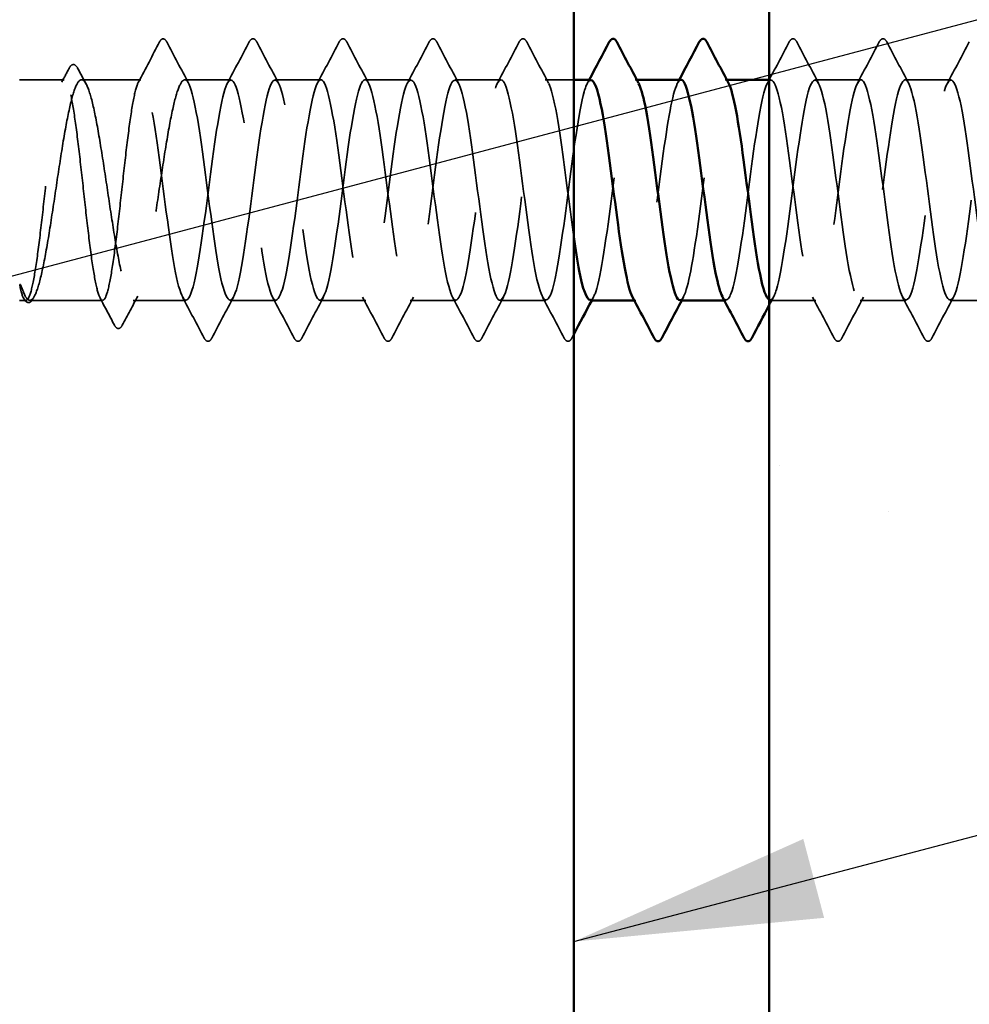
# Model space of a CAD drawing. Units: inches. Extents: x 0.6 to 33.4, y 0.6 to 21.4.
# Drawn here: x 7.6 to 8.3, y 13.5 to 14.3 of the extents above; entities that cross this region are included whole.
import ezdxf

# ---------------------------------------------------------------- set-up
doc = ezdxf.new("R2010")
doc.units = ezdxf.units.IN
doc.header["$LTSCALE"] = 2
doc.header["$MEASUREMENT"] = 0
doc.linetypes.add('DASHED', pattern=[0.2067, 0.1654, -0.0413])
for name, color, linetype, lineweight in [('Hatch (ANSI)', 7, 'Continuous', 18), ('Hidden (ANSI)', 7, 'DASHED', 35), ('Symbol (ANSI)', 7, 'Continuous', 25), ('Visible (ANSI)', 7, 'Continuous', 50)]:
    doc.layers.add(name, color=color, linetype=linetype, lineweight=lineweight)
doc.styles.add('Note Text (ANSI)', font='tahoma.ttf')
doc.dimstyles.new('Default (ANSI)$7', dxfattribs={"dimscale": 2, "dimtxt": 0.12, "dimasz": 0.098425, "dimexe": 0.125, "dimexo": 0.0625, "dimgap": 0.031496, "dimtad": 0, "dimtih": 1, "dimtoh": 1, "dimrnd": 1e-08, "dimzin": 4, "dimdsep": 46, "dimtxsty": 'Note Text (ANSI)', "dimcen": 0.09, "dimdle": 0.393701, "dimclrd": 256, "dimclre": 256, "dimclrt": 256, "dimadec": 0, "dimazin": 1, "dimtfac": 1, "dimtofl": 0, "dimtmove": 0, "dimatfit": 3, "dimfxl": 1, "dimtolj": 1, "dimtzin": 4, "dimlwd": -1, "dimlwe": -1, "dimarcsym": 0})

msp = doc.modelspace()

# ---------------------------------------------------------------- hatches: boundary and pattern name
at = {"layer": 'Hatch (ANSI)', "true_color": 0x804000}
h = msp.add_hatch(dxfattribs=at)
h.set_pattern_fill('AR-SAND', color=36, scale=0.25, angle=45, style=0)
h.paths.add_polyline_path([(8.77487, 18.36723), (8.77487, 7.24891), (8.14987, 7.24891), (8.14987, 18.36723)])

# ---------------------------------------------------------------- linework, layer by layer
at = {"layer": 'Hidden (ANSI)', "ltscale": 0.033847}
msp.add_line((7.59052, 14.24891), (7.55487, 14.24891), dxfattribs=at)
at = {"layer": 'Hidden (ANSI)', "ltscale": 0.044731}
msp.add_line((7.6513, 14.24891), (7.60422, 14.24891), dxfattribs=at)
at = {"layer": 'Hidden (ANSI)', "ltscale": 0.034593}
for p, q in [((7.72273, 14.24891), (7.6863, 14.24891)), ((7.79416, 14.24891), (7.75773, 14.24891)), ((7.86558, 14.24891), (7.82916, 14.24891)), ((7.93701, 14.24891), (7.90058, 14.24891)), ((8.22273, 14.24891), (8.1863, 14.24891)), ((8.29416, 14.24891), (8.25773, 14.24891)), ((7.75844, 14.07391), (7.72201, 14.07391)), ((7.82987, 14.07391), (7.79344, 14.07391)), ((7.9013, 14.07391), (7.86487, 14.07391)), ((7.97273, 14.07391), (7.9363, 14.07391)), ((8.18701, 14.07391), (8.15058, 14.07391)), ((8.25844, 14.07391), (8.22201, 14.07391)), ((8.32987, 14.07391), (8.29344, 14.07391))]:
    msp.add_line(p, q, dxfattribs=at)
at = {"layer": 'Hidden (ANSI)', "ltscale": 0.021668}
msp.add_line((7.99487, 14.24891), (7.97201, 14.24891), dxfattribs=at)
at = {"layer": 'Hidden (ANSI)', "ltscale": 0.00122}
for p, q in [((8.04483, 14.24891), (8.04344, 14.24891)), ((8.11626, 14.24891), (8.11487, 14.24891)), ((8.04416, 14.07391), (8.04277, 14.07391)), ((8.11558, 14.07391), (8.1142, 14.07391))]:
    msp.add_line(p, q, dxfattribs=at)
at = {"layer": 'Hidden (ANSI)', "ltscale": 0.00126}
msp.add_line((8.1513, 14.24891), (8.14987, 14.24891), dxfattribs=at)
at = {"layer": 'Hidden (ANSI)', "ltscale": 0.000515683}
msp.add_line((7.5584, 14.07526), (7.5581, 14.07583), dxfattribs=at)
at = {"layer": 'Hidden (ANSI)', "ltscale": 0.004904}
msp.add_line((7.56013, 14.07391), (7.55487, 14.07391), dxfattribs=at)
at = {"layer": 'Hidden (ANSI)', "ltscale": 0.05487}
msp.add_line((7.62091, 14.07391), (7.56319, 14.07391), dxfattribs=at)
at = {"layer": 'Hidden (ANSI)', "ltscale": 0.039662}
msp.add_line((7.68701, 14.07391), (7.64526, 14.07391), dxfattribs=at)
at = {"layer": 'Hidden (ANSI)', "ltscale": 0.001979}
msp.add_arc((7.6688, 14.28041), 0.001, 27.46438, 152.53562, dxfattribs=at)
at = {"layer": 'Hidden (ANSI)', "ltscale": 0.034303}
msp.add_open_spline([(7.64927, 14.247), (7.65492, 14.25763), (7.66054, 14.26828), (7.66615, 14.27894)], degree=3, dxfattribs=at)
at = {"layer": 'Hidden (ANSI)', "ltscale": 0.017729}
msp.add_open_spline([(7.66615, 14.27894), (7.66679, 14.28017), (7.66746, 14.28107), (7.66852, 14.28137)], degree=3, dxfattribs=at)
at = {"layer": 'Hidden (ANSI)', "ltscale": 0.020754}
msp.add_open_spline([(7.6688, 14.28141), (7.67011, 14.28141), (7.67099, 14.28035), (7.67175, 14.27892)], degree=3, dxfattribs=at)
at = {"layer": 'Hidden (ANSI)', "ltscale": 0.035082}
for points in [[(7.67175, 14.27892), (7.6775, 14.26803), (7.68327, 14.25715), (7.68908, 14.2463)], [(7.71994, 14.2463), (7.72576, 14.25715), (7.73153, 14.26803), (7.73728, 14.27892)], [(7.74317, 14.27892), (7.74893, 14.26803), (7.7547, 14.25715), (7.76051, 14.2463)], [(7.79137, 14.2463), (7.79719, 14.25715), (7.80296, 14.26803), (7.80871, 14.27892)], [(7.8146, 14.27892), (7.82036, 14.26803), (7.82613, 14.25715), (7.83194, 14.2463)], [(7.8628, 14.2463), (7.86862, 14.25715), (7.87439, 14.26803), (7.88014, 14.27892)], [(7.88603, 14.27892), (7.89178, 14.26803), (7.89755, 14.25715), (7.90337, 14.2463)], [(7.93423, 14.2463), (7.94004, 14.25715), (7.94581, 14.26803), (7.95157, 14.27892)], [(7.95746, 14.27892), (7.96321, 14.26803), (7.96898, 14.25715), (7.9748, 14.2463)], [(8.14851, 14.2463), (8.15433, 14.25715), (8.1601, 14.26803), (8.16585, 14.27892)], [(8.17175, 14.27892), (8.1775, 14.26803), (8.18327, 14.25715), (8.18908, 14.2463)], [(8.21994, 14.2463), (8.22576, 14.25715), (8.23153, 14.26803), (8.23728, 14.27892)], [(8.24317, 14.27892), (8.24893, 14.26803), (8.2547, 14.25715), (8.26051, 14.2463)], [(8.29137, 14.2463), (8.29719, 14.25715), (8.30296, 14.26803), (8.30871, 14.27892)], [(7.70157, 14.0439), (7.69581, 14.05479), (7.69004, 14.06567), (7.68423, 14.07652)], [(7.7248, 14.07652), (7.71898, 14.06567), (7.71321, 14.05479), (7.70746, 14.0439)], [(7.773, 14.0439), (7.76724, 14.05479), (7.76147, 14.06567), (7.75566, 14.07652)], [(7.79623, 14.07652), (7.79041, 14.06567), (7.78464, 14.05479), (7.77889, 14.0439)], [(7.84442, 14.0439), (7.83867, 14.05479), (7.8329, 14.06567), (7.82709, 14.07652)], [(7.86766, 14.07652), (7.86184, 14.06567), (7.85607, 14.05479), (7.85032, 14.0439)], [(7.91585, 14.0439), (7.9101, 14.05479), (7.90433, 14.06567), (7.89851, 14.07652)], [(7.93908, 14.07652), (7.93327, 14.06567), (7.9275, 14.05479), (7.92175, 14.0439)], [(7.98728, 14.0439), (7.98153, 14.05479), (7.97576, 14.06567), (7.96994, 14.07652)], [(8.20157, 14.0439), (8.19581, 14.05479), (8.19004, 14.06567), (8.18423, 14.07652)], [(8.2248, 14.07652), (8.21898, 14.06567), (8.21321, 14.05479), (8.20746, 14.0439)], [(8.273, 14.0439), (8.26724, 14.05479), (8.26147, 14.06567), (8.25566, 14.07652)], [(8.29623, 14.07652), (8.29041, 14.06567), (8.28464, 14.05479), (8.27889, 14.0439)]]:
    msp.add_open_spline(points, degree=3, dxfattribs=at)
at = {"layer": 'Hidden (ANSI)', "ltscale": 0.041609}
for points in [[(7.73728, 14.27892), (7.73802, 14.28032), (7.73886, 14.28136), (7.74148, 14.28147), (7.7424, 14.28038), (7.74317, 14.27892)], [(7.80871, 14.27892), (7.80945, 14.28032), (7.81029, 14.28136), (7.8129, 14.28147), (7.81383, 14.28038), (7.8146, 14.27892)], [(7.88014, 14.27892), (7.88088, 14.28032), (7.88172, 14.28136), (7.88433, 14.28147), (7.88526, 14.28038), (7.88603, 14.27892)], [(7.95157, 14.27892), (7.9523, 14.28032), (7.95315, 14.28136), (7.95576, 14.28147), (7.95669, 14.28038), (7.95746, 14.27892)], [(8.16585, 14.27892), (8.16659, 14.28032), (8.16743, 14.28136), (8.17005, 14.28147), (8.17097, 14.28038), (8.17175, 14.27892)], [(8.23728, 14.27892), (8.23802, 14.28032), (8.23886, 14.28136), (8.24148, 14.28147), (8.2424, 14.28038), (8.24317, 14.27892)], [(7.70746, 14.0439), (7.70672, 14.04251), (7.70588, 14.04147), (7.70327, 14.04136), (7.70234, 14.04245), (7.70157, 14.0439)], [(7.77889, 14.0439), (7.77815, 14.04251), (7.77731, 14.04147), (7.77469, 14.04136), (7.77377, 14.04245), (7.773, 14.0439)], [(7.85032, 14.0439), (7.84958, 14.04251), (7.84874, 14.04147), (7.84612, 14.04136), (7.8452, 14.04245), (7.84442, 14.0439)], [(7.92175, 14.0439), (7.92101, 14.04251), (7.92017, 14.04147), (7.91755, 14.04136), (7.91662, 14.04245), (7.91585, 14.0439)], [(7.99317, 14.0439), (7.99244, 14.04251), (7.9916, 14.04147), (7.98898, 14.04136), (7.98805, 14.04245), (7.98728, 14.0439)], [(8.20746, 14.0439), (8.20672, 14.04251), (8.20588, 14.04147), (8.20327, 14.04136), (8.20234, 14.04245), (8.20157, 14.0439)], [(8.27889, 14.0439), (8.27815, 14.04251), (8.27731, 14.04147), (8.27469, 14.04136), (8.27377, 14.04245), (8.273, 14.0439)]]:
    msp.add_open_spline(points, degree=3, knots=[0, 0, 0, 0, 0.0542593, 0.0542593, 0.1110328, 0.1110328, 0.1110328, 0.1110328], dxfattribs=at)
at = {"layer": 'Hidden (ANSI)', "ltscale": 0.011832}
msp.add_open_spline([(7.58849, 14.247), (7.59045, 14.25069), (7.5924, 14.25438), (7.59436, 14.25807)], degree=3, dxfattribs=at)
at = {"layer": 'Hidden (ANSI)', "ltscale": 0.041479}
msp.add_open_spline([(7.59436, 14.25807), (7.59509, 14.25945), (7.59583, 14.26043), (7.59849, 14.26142), (7.60001, 14.26013), (7.60106, 14.25817)], degree=3, knots=[0, 0, 0, 0, 0.0451041, 0.0451041, 0.1105829, 0.1105829, 0.1105829, 0.1105829], dxfattribs=at)
at = {"layer": 'Hidden (ANSI)', "ltscale": 0.013596}
msp.add_open_spline([(7.60106, 14.25817), (7.60333, 14.25395), (7.6056, 14.24973), (7.60788, 14.24551)], degree=3, dxfattribs=at)
at = {"layer": 'Hidden (ANSI)', "ltscale": 1.156098}
msp.add_open_spline([(7.6863, 14.24891), (7.69064, 14.24891), (7.69499, 14.2279), (7.69934, 14.19741), (7.70368, 14.16692), (7.70803, 14.12862), (7.71237, 14.10353), (7.71672, 14.07845), (7.72106, 14.06794), (7.72541, 14.07779), (7.72976, 14.08764), (7.7341, 14.1173), (7.73845, 14.15049), (7.74279, 14.18368), (7.74714, 14.21859), (7.75148, 14.23605), (7.75583, 14.25351), (7.76018, 14.25257), (7.76452, 14.23375), (7.76887, 14.21492), (7.77321, 14.17924), (7.77756, 14.14629), (7.7819, 14.11335), (7.78625, 14.08493), (7.7906, 14.07664), (7.79494, 14.06835), (7.79929, 14.08065), (7.80363, 14.10678), (7.80798, 14.13291), (7.81233, 14.17145), (7.81667, 14.20124), (7.82102, 14.23102), (7.82536, 14.25043), (7.82971, 14.24881), (7.83405, 14.24719), (7.8384, 14.22462), (7.84275, 14.1935), (7.84709, 14.16238), (7.85144, 14.1244), (7.85578, 14.10042), (7.86013, 14.07644), (7.86447, 14.06775), (7.86882, 14.07914), (7.87317, 14.09052), (7.87751, 14.12136), (7.88186, 14.15471), (7.8862, 14.18806), (7.89055, 14.22212), (7.89489, 14.23817), (7.89924, 14.25423), (7.90359, 14.25141), (7.90793, 14.23127), (7.91228, 14.21113), (7.91662, 14.17476), (7.92097, 14.14213), (7.92531, 14.1095), (7.92966, 14.08239), (7.93401, 14.07569), (7.93835, 14.06898), (7.9427, 14.08305), (7.94704, 14.11016), (7.95139, 14.13727), (7.95573, 14.17596), (7.96008, 14.20497), (7.96443, 14.23398), (7.96877, 14.25174), (7.97312, 14.2485), (7.97746, 14.24526), (7.98181, 14.22119), (7.98615, 14.18951), (7.98906, 14.16834), (7.99196, 14.14452), (7.99487, 14.12424)], degree=3, knots=[-301.592895, -301.592895, -301.592895, -301.592895, -300.446087, -300.446087, -300.446087, -299.299279, -299.299279, -299.299279, -298.152471, -298.152471, -298.152471, -297.005663, -297.005663, -297.005663, -295.858855, -295.858855, -295.858855, -294.712048, -294.712048, -294.712048, -293.56524, -293.56524, -293.56524, -292.418432, -292.418432, -292.418432, -291.271624, -291.271624, -291.271624, -290.124816, -290.124816, -290.124816, -288.978008, -288.978008, -288.978008, -287.8312, -287.8312, -287.8312, -286.684393, -286.684393, -286.684393, -285.537585, -285.537585, -285.537585, -284.390777, -284.390777, -284.390777, -283.243969, -283.243969, -283.243969, -282.097161, -282.097161, -282.097161, -280.950353, -280.950353, -280.950353, -279.803545, -279.803545, -279.803545, -278.656737, -278.656737, -278.656737, -277.50993, -277.50993, -277.50993, -276.363122, -276.363122, -276.363122, -275.216314, -275.216314, -275.216314, -274.449534, -274.449534, -274.449534, -274.449534], dxfattribs=at)
at = {"layer": 'Hidden (ANSI)', "ltscale": 1.111601}
msp.add_open_spline([(8.82487, 14.08225), (8.82473, 14.08271), (8.82459, 14.08319), (8.82444, 14.0837), (8.8201, 14.09907), (8.81575, 14.13269), (8.81141, 14.16609), (8.80706, 14.19949), (8.80271, 14.23086), (8.79837, 14.24297), (8.79402, 14.25509), (8.78968, 14.24728), (8.78533, 14.22385), (8.78099, 14.20041), (8.77664, 14.16262), (8.77229, 14.13122), (8.76795, 14.09983), (8.7636, 14.07653), (8.75926, 14.07414), (8.75491, 14.07174), (8.75057, 14.09037), (8.74622, 14.11979), (8.74187, 14.14922), (8.73753, 14.18784), (8.73318, 14.21444), (8.72884, 14.24105), (8.72449, 14.2542), (8.72015, 14.24667), (8.7158, 14.23913), (8.71145, 14.21133), (8.70711, 14.17853), (8.70276, 14.14573), (8.69842, 14.1097), (8.69407, 14.09024), (8.68973, 14.07078), (8.68538, 14.06895), (8.68103, 14.08574), (8.67669, 14.10253), (8.67234, 14.13704), (8.668, 14.17032), (8.66365, 14.20359), (8.65931, 14.23383), (8.65496, 14.24441), (8.65061, 14.255), (8.64627, 14.24537), (8.64192, 14.2208), (8.63758, 14.19624), (8.63323, 14.15807), (8.62889, 14.12728), (8.62454, 14.09648), (8.62019, 14.07471), (8.61585, 14.07394), (8.6115, 14.07316), (8.60716, 14.09342), (8.60281, 14.12357), (8.59847, 14.15373), (8.59412, 14.19216), (8.58977, 14.21776), (8.58543, 14.24335), (8.58108, 14.25471), (8.57674, 14.24561), (8.57239, 14.23651), (8.56805, 14.20743), (8.5637, 14.17435), (8.55935, 14.14127), (8.55501, 14.10597), (8.55066, 14.08786), (8.54632, 14.06974), (8.54197, 14.06978), (8.53763, 14.08796), (8.53328, 14.10613), (8.52893, 14.14146), (8.52459, 14.17453), (8.52024, 14.2076), (8.5159, 14.23662), (8.51155, 14.24566), (8.50721, 14.2547), (8.50286, 14.24325), (8.49851, 14.21762), (8.49417, 14.19198), (8.48982, 14.15354), (8.48548, 14.12341), (8.48113, 14.09328), (8.47679, 14.07309), (8.47244, 14.07394), (8.46809, 14.07479), (8.46375, 14.09662), (8.4594, 14.12745), (8.45506, 14.15827), (8.45071, 14.19642), (8.44637, 14.22094), (8.44202, 14.24545), (8.43767, 14.25501), (8.43333, 14.24436), (8.42898, 14.2337), (8.42464, 14.20342), (8.42029, 14.17014), (8.41595, 14.13685), (8.4116, 14.10238), (8.40725, 14.08565), (8.40291, 14.06891), (8.39856, 14.07083), (8.39422, 14.09035), (8.38987, 14.10987), (8.38553, 14.14592), (8.38118, 14.17871), (8.37683, 14.2115), (8.37249, 14.23924), (8.36814, 14.24671), (8.3638, 14.25417), (8.35945, 14.24094), (8.35511, 14.2143), (8.35076, 14.18765), (8.34641, 14.14902), (8.34207, 14.11963), (8.33772, 14.09024), (8.33338, 14.07168), (8.32903, 14.07415), (8.32469, 14.07662), (8.32034, 14.09998), (8.31599, 14.1314), (8.31165, 14.16281), (8.3073, 14.20059), (8.30296, 14.22398), (8.29861, 14.24736), (8.29427, 14.25509), (8.28992, 14.24291), (8.28557, 14.23073), (8.28123, 14.19931), (8.27688, 14.1659), (8.27254, 14.1325), (8.26819, 14.09892), (8.26385, 14.08361), (8.2595, 14.06831), (8.25515, 14.0721), (8.25081, 14.09291), (8.24646, 14.11372), (8.24212, 14.15042), (8.23777, 14.18285), (8.23343, 14.21528), (8.22908, 14.24168), (8.22473, 14.24755), (8.22039, 14.25343), (8.21604, 14.23845), (8.2117, 14.21085), (8.20735, 14.18326), (8.20301, 14.14453), (8.19866, 14.11595), (8.19431, 14.08737), (8.18997, 14.07049), (8.18562, 14.07457), (8.18128, 14.07865), (8.17693, 14.10348), (8.17259, 14.13542), (8.16824, 14.16736), (8.16389, 14.20467), (8.15955, 14.22687), (8.1552, 14.24907), (8.15086, 14.25494), (8.14651, 14.24127), (8.14217, 14.22759), (8.13782, 14.19511), (8.13347, 14.16166), (8.12913, 14.12821), (8.12478, 14.09561), (8.12044, 14.08176), (8.11789, 14.07365), (8.11535, 14.07223), (8.1128, 14.07688)], degree=3, knots=[198.36016, 198.36016, 198.36016, 198.36016, 198.39776, 198.39776, 198.39776, 199.544568, 199.544568, 199.544568, 200.691376, 200.691376, 200.691376, 201.838184, 201.838184, 201.838184, 202.984992, 202.984992, 202.984992, 204.1318, 204.1318, 204.1318, 205.278607, 205.278607, 205.278607, 206.425415, 206.425415, 206.425415, 207.572223, 207.572223, 207.572223, 208.719031, 208.719031, 208.719031, 209.865839, 209.865839, 209.865839, 211.012647, 211.012647, 211.012647, 212.159455, 212.159455, 212.159455, 213.306262, 213.306262, 213.306262, 214.45307, 214.45307, 214.45307, 215.599878, 215.599878, 215.599878, 216.746686, 216.746686, 216.746686, 217.893494, 217.893494, 217.893494, 219.040302, 219.040302, 219.040302, 220.18711, 220.18711, 220.18711, 221.333917, 221.333917, 221.333917, 222.480725, 222.480725, 222.480725, 223.627533, 223.627533, 223.627533, 224.774341, 224.774341, 224.774341, 225.921149, 225.921149, 225.921149, 227.067957, 227.067957, 227.067957, 228.214765, 228.214765, 228.214765, 229.361573, 229.361573, 229.361573, 230.50838, 230.50838, 230.50838, 231.655188, 231.655188, 231.655188, 232.801996, 232.801996, 232.801996, 233.948804, 233.948804, 233.948804, 235.095612, 235.095612, 235.095612, 236.24242, 236.24242, 236.24242, 237.389228, 237.389228, 237.389228, 238.536035, 238.536035, 238.536035, 239.682843, 239.682843, 239.682843, 240.829651, 240.829651, 240.829651, 241.976459, 241.976459, 241.976459, 243.123267, 243.123267, 243.123267, 244.270075, 244.270075, 244.270075, 245.416883, 245.416883, 245.416883, 246.56369, 246.56369, 246.56369, 247.710498, 247.710498, 247.710498, 248.857306, 248.857306, 248.857306, 250.004114, 250.004114, 250.004114, 251.150922, 251.150922, 251.150922, 252.29773, 252.29773, 252.29773, 253.444538, 253.444538, 253.444538, 254.591345, 254.591345, 254.591345, 255.738153, 255.738153, 255.738153, 256.884961, 256.884961, 256.884961, 258.031769, 258.031769, 258.031769, 259.178577, 259.178577, 259.178577, 260.325385, 260.325385, 260.325385, 260.997129, 260.997129, 260.997129, 260.997129], dxfattribs=at)
at = {"layer": 'Hidden (ANSI)', "ltscale": 1.06437}
msp.add_open_spline([(8.14987, 14.07446), (8.15179, 14.07348), (8.15371, 14.07605), (8.15564, 14.08241), (8.15998, 14.09679), (8.16433, 14.12976), (8.16867, 14.1632), (8.17302, 14.19664), (8.17737, 14.22875), (8.18171, 14.24188), (8.18606, 14.25502), (8.1904, 14.24847), (8.19475, 14.22584), (8.19909, 14.20321), (8.20344, 14.16571), (8.20779, 14.13395), (8.21213, 14.10219), (8.21648, 14.07789), (8.22082, 14.07439), (8.22517, 14.07089), (8.22951, 14.08839), (8.23386, 14.11727), (8.23821, 14.14615), (8.24255, 14.18485), (8.2469, 14.21211), (8.25124, 14.23938), (8.25559, 14.25372), (8.25993, 14.24727), (8.26428, 14.24082), (8.26863, 14.21392), (8.27297, 14.18135), (8.27732, 14.14879), (8.28166, 14.11231), (8.28601, 14.09196), (8.29035, 14.07162), (8.2947, 14.0685), (8.29905, 14.08433), (8.30339, 14.10016), (8.30774, 14.13407), (8.31208, 14.16744), (8.31643, 14.20081), (8.32077, 14.23183), (8.32512, 14.24345), (8.32947, 14.25508), (8.33381, 14.24669), (8.33816, 14.22289), (8.3425, 14.19909), (8.34685, 14.16117), (8.35119, 14.12996), (8.35554, 14.09874), (8.35989, 14.07593), (8.36423, 14.07405), (8.36858, 14.07217), (8.37292, 14.09132), (8.37727, 14.12099), (8.38161, 14.15065), (8.38596, 14.18922), (8.39031, 14.21551), (8.39465, 14.2418), (8.399, 14.25439), (8.40334, 14.24635), (8.40769, 14.23832), (8.41203, 14.2101), (8.41638, 14.1772), (8.42073, 14.1443), (8.42507, 14.1085), (8.42942, 14.08946), (8.43376, 14.07043), (8.43811, 14.06919), (8.44245, 14.08643), (8.4468, 14.10366), (8.45115, 14.13845), (8.45549, 14.17166), (8.45984, 14.20488), (8.46418, 14.23474), (8.46853, 14.24483), (8.47287, 14.25493), (8.47722, 14.24471), (8.48157, 14.2198), (8.48591, 14.19489), (8.49026, 14.15663), (8.4946, 14.12603), (8.49895, 14.09544), (8.50329, 14.07417), (8.50764, 14.07392), (8.51199, 14.07366), (8.51633, 14.09442), (8.52068, 14.1248), (8.52502, 14.15518), (8.52937, 14.19353), (8.53371, 14.21879), (8.53806, 14.24404), (8.54241, 14.25483), (8.54675, 14.24523), (8.5511, 14.23563), (8.55544, 14.20616), (8.55979, 14.17301), (8.56413, 14.13985), (8.56848, 14.10481), (8.57283, 14.08713), (8.57717, 14.06945), (8.58152, 14.07009), (8.58586, 14.0887), (8.59021, 14.10731), (8.59455, 14.14288), (8.5989, 14.17587), (8.60325, 14.20886), (8.60759, 14.23748), (8.61194, 14.24602), (8.61628, 14.25455), (8.62063, 14.24254), (8.62497, 14.21657), (8.62932, 14.19061), (8.63367, 14.15209), (8.63801, 14.12219), (8.64236, 14.09229), (8.6467, 14.07262), (8.65105, 14.07399), (8.65539, 14.07535), (8.65974, 14.09767), (8.66409, 14.1287), (8.66843, 14.15972), (8.67278, 14.19776), (8.67712, 14.22192), (8.68147, 14.24608), (8.68581, 14.25506), (8.69016, 14.24392), (8.69451, 14.23277), (8.69885, 14.20212), (8.7032, 14.16879), (8.70754, 14.13546), (8.71189, 14.10126), (8.71623, 14.08498), (8.72058, 14.0687), (8.72493, 14.07121), (8.72927, 14.09115), (8.73362, 14.11108), (8.73796, 14.14735), (8.74231, 14.18003), (8.74665, 14.21272), (8.751, 14.24004), (8.75535, 14.247), (8.75969, 14.25396), (8.76404, 14.24017), (8.76838, 14.21321), (8.77055, 14.1998), (8.77271, 14.18348), (8.77487, 14.16688)], degree=3, knots=[-260.815022, -260.815022, -260.815022, -260.815022, -260.307812, -260.307812, -260.307812, -259.161004, -259.161004, -259.161004, -258.014196, -258.014196, -258.014196, -256.867388, -256.867388, -256.867388, -255.72058, -255.72058, -255.72058, -254.573772, -254.573772, -254.573772, -253.426965, -253.426965, -253.426965, -252.280157, -252.280157, -252.280157, -251.133349, -251.133349, -251.133349, -249.986541, -249.986541, -249.986541, -248.839733, -248.839733, -248.839733, -247.692925, -247.692925, -247.692925, -246.546117, -246.546117, -246.546117, -245.399309, -245.399309, -245.399309, -244.252502, -244.252502, -244.252502, -243.105694, -243.105694, -243.105694, -241.958886, -241.958886, -241.958886, -240.812078, -240.812078, -240.812078, -239.66527, -239.66527, -239.66527, -238.518462, -238.518462, -238.518462, -237.371654, -237.371654, -237.371654, -236.224847, -236.224847, -236.224847, -235.078039, -235.078039, -235.078039, -233.931231, -233.931231, -233.931231, -232.784423, -232.784423, -232.784423, -231.637615, -231.637615, -231.637615, -230.490807, -230.490807, -230.490807, -229.343999, -229.343999, -229.343999, -228.197192, -228.197192, -228.197192, -227.050384, -227.050384, -227.050384, -225.903576, -225.903576, -225.903576, -224.756768, -224.756768, -224.756768, -223.60996, -223.60996, -223.60996, -222.463152, -222.463152, -222.463152, -221.316344, -221.316344, -221.316344, -220.169537, -220.169537, -220.169537, -219.022729, -219.022729, -219.022729, -217.875921, -217.875921, -217.875921, -216.729113, -216.729113, -216.729113, -215.582305, -215.582305, -215.582305, -214.435497, -214.435497, -214.435497, -213.288689, -213.288689, -213.288689, -212.141881, -212.141881, -212.141881, -210.995074, -210.995074, -210.995074, -209.848266, -209.848266, -209.848266, -208.701458, -208.701458, -208.701458, -207.55465, -207.55465, -207.55465, -206.407842, -206.407842, -206.407842, -205.837151, -205.837151, -205.837151, -205.837151], dxfattribs=at)
at = {"layer": 'Hidden (ANSI)', "ltscale": 1.043954}
msp.add_open_spline([(7.6513, 14.24891), (7.65003, 14.24891), (7.64878, 14.24666), (7.64624, 14.23791), (7.64499, 14.23149), (7.64245, 14.21531), (7.6412, 14.2057), (7.63866, 14.18454), (7.63741, 14.17319), (7.63487, 14.15027), (7.63362, 14.13891), (7.63108, 14.11768), (7.62983, 14.10803), (7.62729, 14.09173), (7.62604, 14.08524), (7.6235, 14.07633), (7.62225, 14.074), (7.61971, 14.07383), (7.61846, 14.076), (7.61592, 14.0846), (7.61467, 14.09095), (7.61213, 14.10701), (7.61088, 14.11658), (7.60834, 14.13767), (7.60709, 14.149), (7.60455, 14.17192), (7.60329, 14.1833), (7.60076, 14.20458), (7.5995, 14.21428), (7.59697, 14.2307), (7.59571, 14.23726), (7.59318, 14.24632), (7.59192, 14.24874), (7.58939, 14.24907), (7.58813, 14.24698), (7.5856, 14.23854), (7.58434, 14.23226), (7.58181, 14.21632), (7.58055, 14.2068), (7.57802, 14.18577), (7.57676, 14.17446), (7.57423, 14.15154), (7.57297, 14.14015), (7.57044, 14.1188), (7.56918, 14.10906), (7.56665, 14.09252), (7.56539, 14.0859), (7.56286, 14.07668), (7.5616, 14.07418), (7.55904, 14.07368), (7.55775, 14.07579), (7.55645, 14.08015)], degree=3, knots=[0, 0, 0, 0, 0.087885, 0.087885, 0.175771, 0.175771, 0.263656, 0.263656, 0.351541, 0.351541, 0.439427, 0.439427, 0.527312, 0.527312, 0.615197, 0.615197, 0.703083, 0.703083, 0.790968, 0.790968, 0.878853, 0.878853, 0.966738, 0.966738, 1.054624, 1.054624, 1.142509, 1.142509, 1.230394, 1.230394, 1.31828, 1.31828, 1.406165, 1.406165, 1.49405, 1.49405, 1.581936, 1.581936, 1.669821, 1.669821, 1.757706, 1.757706, 1.845592, 1.845592, 1.933477, 1.933477, 2.021362, 2.021362, 2.109248, 2.109248, 2.199374, 2.199374, 2.199374, 2.199374], dxfattribs=at)
at = {"layer": 'Hidden (ANSI)', "ltscale": 1.04913}
msp.add_open_spline([(7.55822, 14.08015), (7.55994, 14.07588), (7.56165, 14.07376), (7.56509, 14.07408), (7.56679, 14.07651), (7.57023, 14.08565), (7.57193, 14.09226), (7.57537, 14.10881), (7.57708, 14.11858), (7.58052, 14.14002), (7.58222, 14.15146), (7.58566, 14.1745), (7.58736, 14.18587), (7.5908, 14.20698), (7.59251, 14.21653), (7.59595, 14.23249), (7.59765, 14.23876), (7.60109, 14.24712), (7.60279, 14.24915), (7.60623, 14.24864), (7.60794, 14.24611), (7.61138, 14.2368), (7.61308, 14.23011), (7.61652, 14.21343), (7.61822, 14.2036), (7.62166, 14.1821), (7.62337, 14.17064), (7.62681, 14.1476), (7.62851, 14.13626), (7.63195, 14.11522), (7.63365, 14.10573), (7.63709, 14.0899), (7.6388, 14.08372), (7.64224, 14.07553), (7.64394, 14.0736), (7.64738, 14.0743), (7.64908, 14.07692), (7.65252, 14.08641), (7.65422, 14.09317), (7.65766, 14.10999), (7.65937, 14.11987), (7.66281, 14.14144), (7.66451, 14.15292), (7.66795, 14.17595), (7.66965, 14.18727), (7.67309, 14.20823), (7.6748, 14.21766), (7.67815, 14.23296), (7.67977, 14.23885), (7.68304, 14.24686), (7.68466, 14.24891), (7.6863, 14.24891)], degree=3, knots=[0, 0, 0, 0, 0.088762, 0.088762, 0.177524, 0.177524, 0.266286, 0.266286, 0.355047, 0.355047, 0.443809, 0.443809, 0.532571, 0.532571, 0.621333, 0.621333, 0.710095, 0.710095, 0.798857, 0.798857, 0.887618, 0.887618, 0.97638, 0.97638, 1.065142, 1.065142, 1.153904, 1.153904, 1.242666, 1.242666, 1.331428, 1.331428, 1.42019, 1.42019, 1.508951, 1.508951, 1.597713, 1.597713, 1.686475, 1.686475, 1.775237, 1.775237, 1.863999, 1.863999, 1.952761, 1.952761, 2.041523, 2.041523, 2.125903, 2.125903, 2.210283, 2.210283, 2.210283, 2.210283], dxfattribs=at)
at = {"layer": 'Hidden (ANSI)', "ltscale": 1.115057}
msp.add_open_spline([(8.00844, 14.24855), (8.00666, 14.24863), (8.00488, 14.24564), (8.0031, 14.23944), (7.99876, 14.2243), (7.99441, 14.19083), (7.99007, 14.15742), (7.98572, 14.124), (7.98137, 14.09245), (7.97703, 14.0801), (7.97268, 14.06775), (7.96834, 14.07526), (7.96399, 14.09851), (7.95965, 14.12175), (7.9553, 14.15948), (7.95095, 14.19097), (7.94661, 14.22245), (7.94226, 14.24598), (7.93792, 14.24864), (7.93357, 14.25129), (7.92923, 14.23293), (7.92488, 14.20363), (7.92053, 14.17433), (7.91619, 14.13568), (7.91184, 14.10892), (7.9075, 14.08216), (7.90315, 14.06873), (7.89881, 14.07601), (7.89446, 14.08329), (7.89011, 14.11088), (7.88577, 14.14363), (7.88142, 14.17638), (7.87708, 14.21252), (7.87273, 14.23219), (7.86839, 14.25186), (7.86404, 14.25399), (7.85969, 14.23743), (7.85535, 14.22086), (7.851, 14.18648), (7.84666, 14.15318), (7.84231, 14.11988), (7.83797, 14.08946), (7.83362, 14.07863), (7.82927, 14.0678), (7.82493, 14.07714), (7.82058, 14.10153), (7.81624, 14.12592), (7.81189, 14.16403), (7.80755, 14.19493), (7.8032, 14.22582), (7.79885, 14.24784), (7.79451, 14.24887), (7.79016, 14.24991), (7.78582, 14.22991), (7.78147, 14.19986), (7.77713, 14.16981), (7.77278, 14.13135), (7.76843, 14.10559), (7.76409, 14.07983), (7.75974, 14.06818), (7.7554, 14.07703), (7.75105, 14.08589), (7.74671, 14.11477), (7.74236, 14.14781), (7.73801, 14.18085), (7.73367, 14.21627), (7.72932, 14.2346), (7.72498, 14.25293), (7.72063, 14.25319), (7.71629, 14.23523), (7.71194, 14.21728), (7.70759, 14.18207), (7.70325, 14.14897), (7.6989, 14.11586), (7.69456, 14.08664), (7.69021, 14.07735), (7.68587, 14.06807), (7.68152, 14.07922), (7.67717, 14.10469), (7.67283, 14.13016), (7.66848, 14.16857), (7.66414, 14.19881), (7.65986, 14.22858), (7.65558, 14.24891), (7.6513, 14.24891)], degree=3, knots=[270.176968, 270.176968, 270.176968, 270.176968, 270.646656, 270.646656, 270.646656, 271.793463, 271.793463, 271.793463, 272.940271, 272.940271, 272.940271, 274.087079, 274.087079, 274.087079, 275.233887, 275.233887, 275.233887, 276.380695, 276.380695, 276.380695, 277.527503, 277.527503, 277.527503, 278.674311, 278.674311, 278.674311, 279.821118, 279.821118, 279.821118, 280.967926, 280.967926, 280.967926, 282.114734, 282.114734, 282.114734, 283.261542, 283.261542, 283.261542, 284.40835, 284.40835, 284.40835, 285.555158, 285.555158, 285.555158, 286.701966, 286.701966, 286.701966, 287.848774, 287.848774, 287.848774, 288.995581, 288.995581, 288.995581, 290.142389, 290.142389, 290.142389, 291.289197, 291.289197, 291.289197, 292.436005, 292.436005, 292.436005, 293.582813, 293.582813, 293.582813, 294.729621, 294.729621, 294.729621, 295.876429, 295.876429, 295.876429, 297.023236, 297.023236, 297.023236, 298.170044, 298.170044, 298.170044, 299.316852, 299.316852, 299.316852, 300.46366, 300.46366, 300.46366, 301.592895, 301.592895, 301.592895, 301.592895], dxfattribs=at)
at = {"layer": 'Hidden (ANSI)', "ltscale": 0.002721}
for points in [[(8.00566, 14.2463), (8.00612, 14.24717), (8.00659, 14.24804), (8.00706, 14.24891)], [(8.07709, 14.2463), (8.07755, 14.24717), (8.07802, 14.24804), (8.07848, 14.24891)], [(8.01051, 14.07652), (8.01005, 14.07565), (8.00958, 14.07478), (8.00911, 14.07391)], [(8.08194, 14.07652), (8.08147, 14.07565), (8.08101, 14.07478), (8.08054, 14.07391)]]:
    msp.add_open_spline(points, degree=3, dxfattribs=at)
at = {"layer": 'Hidden (ANSI)', "ltscale": 0.283832}
msp.add_open_spline([(8.00773, 14.07422), (8.00923, 14.07413), (8.01073, 14.07623), (8.01223, 14.08068), (8.01657, 14.09358), (8.02092, 14.12552), (8.02527, 14.15895), (8.02961, 14.19239), (8.03396, 14.22551), (8.0383, 14.24012), (8.04094, 14.249), (8.04359, 14.25075), (8.04623, 14.24595)], degree=3, knots=[-273.318561, -273.318561, -273.318561, -273.318561, -272.922698, -272.922698, -272.922698, -271.77589, -271.77589, -271.77589, -270.629082, -270.629082, -270.629082, -269.932029, -269.932029, -269.932029, -269.932029], dxfattribs=at)
at = {"layer": 'Hidden (ANSI)', "ltscale": 0.283839}
msp.add_open_spline([(8.07987, 14.24886), (8.07601, 14.24859), (8.07215, 14.2326), (8.06829, 14.20729), (8.06394, 14.17881), (8.0596, 14.14008), (8.05525, 14.11238), (8.05091, 14.08468), (8.04656, 14.0695), (8.04221, 14.07519), (8.04193, 14.07555), (8.04165, 14.07601), (8.04137, 14.07654)], degree=3, knots=[263.893783, 263.893783, 263.893783, 263.893783, 264.912616, 264.912616, 264.912616, 266.059424, 266.059424, 266.059424, 267.206232, 267.206232, 267.206232, 267.280315, 267.280315, 267.280315, 267.280315], dxfattribs=at)
at = {"layer": 'Hidden (ANSI)', "ltscale": 0.28384}
msp.add_open_spline([(8.07916, 14.07399), (8.08292, 14.07427), (8.08669, 14.08938), (8.09045, 14.11366), (8.0948, 14.14169), (8.09914, 14.18043), (8.10349, 14.2086), (8.10783, 14.23677), (8.11218, 14.25284), (8.11653, 14.24799), (8.1169, 14.24757), (8.11728, 14.24699), (8.11766, 14.24627)], degree=3, knots=[-267.035376, -267.035376, -267.035376, -267.035376, -266.041851, -266.041851, -266.041851, -264.895043, -264.895043, -264.895043, -263.748235, -263.748235, -263.748235, -263.648844, -263.648844, -263.648844, -263.648844], dxfattribs=at)
at = {"layer": 'Hidden (ANSI)', "ltscale": 0.027823}
msp.add_open_spline([(7.55645, 14.08015), (7.55596, 14.0818), (7.55562, 14.08345), (7.55536, 14.08523), (7.55532, 14.08574), (7.55532, 14.08621), (7.55533, 14.08636), (7.55536, 14.08651), (7.55538, 14.08654), (7.5554, 14.08657), (7.55541, 14.08658), (7.55543, 14.08659), (7.55543, 14.08659), (7.55544, 14.0866), (7.55545, 14.0866), (7.55546, 14.0866), (7.55546, 14.0866), (7.55547, 14.0866), (7.55548, 14.0866), (7.55549, 14.08659), (7.5555, 14.08659), (7.55553, 14.08657), (7.55555, 14.08655), (7.55563, 14.08647), (7.5557, 14.08637), (7.55627, 14.08539), (7.55719, 14.08272), (7.55822, 14.08015)], degree=3, knots=[0, 0, 0, 0, 0.0339951, 0.0339951, 0.0506374, 0.0506374, 0.0565189, 0.0565189, 0.058575, 0.058575, 0.0592286, 0.0592286, 0.0595761, 0.0595761, 0.0598101, 0.0598101, 0.060027, 0.060027, 0.0603084, 0.0603084, 0.0608371, 0.0608371, 0.0622309, 0.0622309, 0.0677104, 0.0677104, 0.1244916, 0.1244916, 0.1244916, 0.1244916], dxfattribs=at)
at = {"layer": 'Hidden (ANSI)', "ltscale": 0.041409}
msp.add_open_spline([(7.56565, 14.07511), (7.56492, 14.07377), (7.56418, 14.07279), (7.56143, 14.07153), (7.55964, 14.07292), (7.5584, 14.07526)], degree=3, knots=[0, 0, 0, 0, 0.04105, 0.04105, 0.1103007, 0.1103007, 0.1103007, 0.1103007], dxfattribs=at)
at = {"layer": 'Hidden (ANSI)', "ltscale": 0.002283}
msp.add_open_spline([(7.56684, 14.07731), (7.56644, 14.07658), (7.56605, 14.07585), (7.56565, 14.07511)], degree=3, dxfattribs=at)
at = {"layer": 'Hidden (ANSI)', "ltscale": 0.02309}
msp.add_open_spline([(7.63027, 14.05431), (7.62648, 14.06148), (7.62269, 14.06866), (7.61888, 14.07583)], degree=3, dxfattribs=at)
at = {"layer": 'Hidden (ANSI)', "ltscale": 0.024856}
msp.add_open_spline([(7.64892, 14.07731), (7.64476, 14.06963), (7.64064, 14.06193), (7.63653, 14.05422)], degree=3, dxfattribs=at)
at = {"layer": 'Hidden (ANSI)', "ltscale": 0.006967}
msp.add_open_spline([(8.15337, 14.07652), (8.1522, 14.07434), (8.15104, 14.07216), (8.14987, 14.06998)], degree=3, dxfattribs=at)
at = {"layer": 'Hidden (ANSI)', "ltscale": 0.041534}
msp.add_open_spline([(7.63653, 14.05422), (7.63574, 14.05274), (7.63483, 14.05165), (7.63209, 14.05156), (7.63111, 14.05271), (7.63027, 14.05431)], degree=3, knots=[0, 0, 0, 0, 0.0539506, 0.0539506, 0.1108036, 0.1108036, 0.1108036, 0.1108036], dxfattribs=at)
at = {"layer": 'Hidden (ANSI)', "ltscale": 0.003358}
msp.add_open_spline([(7.99487, 14.04712), (7.9943, 14.04605), (7.99374, 14.04498), (7.99317, 14.0439)], degree=3, dxfattribs=at)
at = {"layer": 'Visible (ANSI)', "color": 8, "true_color": 0x808080}
msp.add_line((7.99487, 7.24891), (7.99487, 18.36723), dxfattribs=at)
at = {"layer": 'Visible (ANSI)', "color": 36, "true_color": 0x804000}
msp.add_line((8.14987, 7.24891), (8.14987, 18.36723), dxfattribs=at)
at = {"layer": 'Visible (ANSI)'}
for p, q in [((8.00844, 14.24891), (7.99487, 14.24891)), ((8.07987, 14.24891), (8.04483, 14.24891)), ((8.14987, 14.24891), (8.11626, 14.24891)), ((8.04277, 14.07391), (8.00773, 14.07391)), ((8.1142, 14.07391), (8.07916, 14.07391))]:
    msp.add_line(p, q, dxfattribs=at)
for points in [[(8.00706, 14.24891), (8.0124, 14.2589), (8.0177, 14.26891), (8.023, 14.27892)], [(8.02889, 14.27892), (8.03464, 14.26803), (8.04041, 14.25715), (8.04623, 14.2463)], [(8.07848, 14.24891), (8.08383, 14.2589), (8.08913, 14.26891), (8.09442, 14.27892)], [(8.10032, 14.27892), (8.10607, 14.26803), (8.11184, 14.25715), (8.11766, 14.2463)], [(8.05871, 14.0439), (8.05296, 14.05479), (8.04719, 14.06567), (8.04137, 14.07652)], [(8.13014, 14.0439), (8.12439, 14.05479), (8.11862, 14.06567), (8.1128, 14.07652)], [(8.00911, 14.07391), (8.00434, 14.06499), (7.9996, 14.05606), (7.99487, 14.04712)], [(8.08054, 14.07391), (8.0752, 14.06393), (8.06989, 14.05392), (8.0646, 14.0439)], [(8.14987, 14.06998), (8.14524, 14.0613), (8.14063, 14.05261), (8.13603, 14.0439)]]:
    msp.add_open_spline(points, degree=3, dxfattribs=at)
for points, knots in [([(8.023, 14.27892), (8.02373, 14.28032), (8.02457, 14.28136), (8.02719, 14.28147), (8.02812, 14.28038), (8.02889, 14.27892)], [0, 0, 0, 0, 0.0542593, 0.0542593, 0.1110328, 0.1110328, 0.1110328, 0.1110328]), ([(8.09442, 14.27892), (8.09516, 14.28032), (8.096, 14.28136), (8.09862, 14.28147), (8.09955, 14.28038), (8.10032, 14.27892)], [0, 0, 0, 0, 0.0542593, 0.0542593, 0.1110328, 0.1110328, 0.1110328, 0.1110328]), ([(8.04137, 14.07654), (8.03731, 14.08429), (8.03324, 14.10921), (8.02918, 14.1395), (8.02483, 14.17188), (8.02049, 14.20865), (8.01614, 14.22961), (8.01357, 14.24198), (8.01101, 14.24845), (8.00844, 14.24855)], [267.280315, 267.280315, 267.280315, 267.280315, 268.35304, 268.35304, 268.35304, 269.499848, 269.499848, 269.499848, 270.176968, 270.176968, 270.176968, 270.176968]), ([(8.1128, 14.07688), (8.111, 14.08017), (8.1092, 14.08649), (8.1074, 14.09563), (8.10305, 14.11769), (8.09871, 14.15494), (8.09436, 14.18694), (8.09002, 14.21893), (8.08567, 14.24393), (8.08133, 14.2482), (8.08084, 14.24867), (8.08036, 14.24889), (8.07987, 14.24886)], [260.997129, 260.997129, 260.997129, 260.997129, 261.472193, 261.472193, 261.472193, 262.619001, 262.619001, 262.619001, 263.765808, 263.765808, 263.765808, 263.893783, 263.893783, 263.893783, 263.893783]), ([(8.11766, 14.24627), (8.12162, 14.23866), (8.12559, 14.21484), (8.12956, 14.18546), (8.13391, 14.1533), (8.13825, 14.11624), (8.1426, 14.09463), (8.14502, 14.08257), (8.14745, 14.07569), (8.14987, 14.07446)], [-263.648844, -263.648844, -263.648844, -263.648844, -262.601427, -262.601427, -262.601427, -261.45462, -261.45462, -261.45462, -260.815022, -260.815022, -260.815022, -260.815022]), ([(8.04623, 14.24595), (8.04793, 14.24286), (8.04964, 14.23703), (8.05134, 14.22863), (8.05569, 14.20722), (8.06003, 14.17024), (8.06438, 14.13801), (8.06872, 14.10578), (8.07307, 14.08005), (8.07741, 14.07494), (8.07799, 14.07426), (8.07858, 14.07395), (8.07916, 14.07399)], [-269.932029, -269.932029, -269.932029, -269.932029, -269.482275, -269.482275, -269.482275, -268.335467, -268.335467, -268.335467, -267.188659, -267.188659, -267.188659, -267.035376, -267.035376, -267.035376, -267.035376]), ([(7.99487, 14.12424), (7.99631, 14.11419), (7.99775, 14.10501), (7.99919, 14.09745), (8.00204, 14.0825), (8.00488, 14.07441), (8.00773, 14.07422)], [-274.449534, -274.449534, -274.449534, -274.449534, -274.069506, -274.069506, -274.069506, -273.318561, -273.318561, -273.318561, -273.318561]), ([(8.0646, 14.0439), (8.06387, 14.04251), (8.06302, 14.04147), (8.06041, 14.04136), (8.05948, 14.04245), (8.05871, 14.0439)], [0, 0, 0, 0, 0.0542593, 0.0542593, 0.1110328, 0.1110328, 0.1110328, 0.1110328]), ([(8.13603, 14.0439), (8.13529, 14.04251), (8.13445, 14.04147), (8.13184, 14.04136), (8.13091, 14.04245), (8.13014, 14.0439)], [0, 0, 0, 0, 0.0542593, 0.0542593, 0.1110328, 0.1110328, 0.1110328, 0.1110328])]:
    msp.add_open_spline(points, degree=3, knots=knots, dxfattribs=at)

# ---------------------------------------------------------------- leaders
at = {"layer": 'Symbol (ANSI)', "annotation_type": 0, "has_hookline": 1, "hookline_direction": 0}
for points, text_width in [([(1.83987, 12.57789), (15.98201, 16.33139)], 1.98995), ([(7.99487, 13.56524), (15.99144, 15.67204)], 2.22995)]:
    msp.add_leader(points, dimstyle='Default (ANSI)$7', override={"dimtad": 0}, dxfattribs=dict(at, text_width=text_width))

doc.saveas('drawing.dxf')
